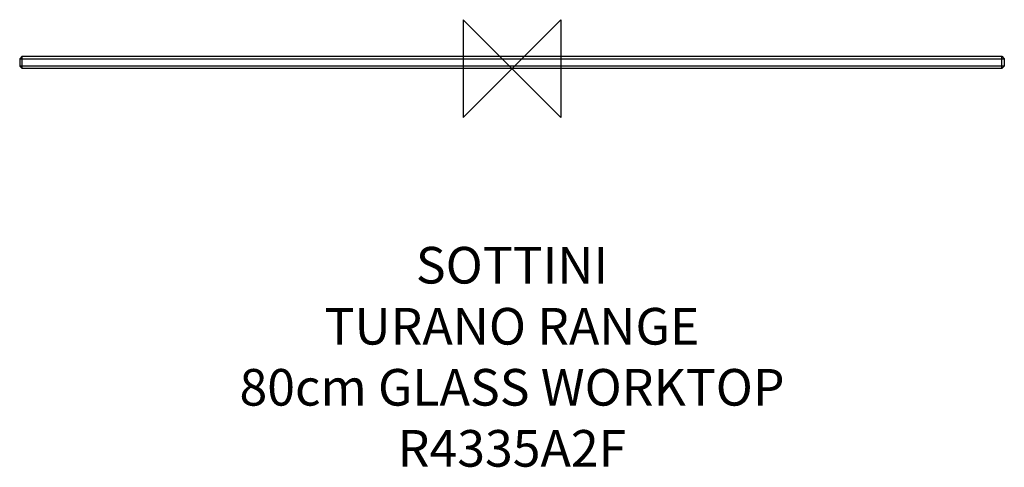
# Model space of a CAD drawing. Units: millimetres. Extents: x -403 to 403, y -327 to 40.
import ezdxf

# ---------------------------------------------------------------- set-up
doc = ezdxf.new("R2010")
doc.units = ezdxf.units.MM
doc.header["$LTSCALE"] = 32.67
for name, color, linetype in [('DETAIL', 2, 'CONTINUOUS'), ('ORIGIN', 6, 'CONTINUOUS'), ('Text', 7, 'CONTINUOUS')]:
    doc.layers.add(name, color=color, linetype=linetype)
doc.styles.add('Fastrack', font='simplex.shx')

# ---------------------------------------------------------------- blocks, each defined once
blk = doc.blocks.new('ORIGIN')
at = {"layer": 'ORIGIN'}
blk.add_lwpolyline([(-20, 20), (-20, -20), (20, 20), (20, -20)], close=True, dxfattribs=at)

msp = doc.modelspace()

# ---------------------------------------------------------------- linework, layer by layer
at = {"layer": 'DETAIL'}
for p, q in [((-401, 10), (-403, 8)), ((-401, 0), (-401, 10)), ((-401, 10), (401, 10)), ((401, 10), (403, 8)), ((401, 0), (401, 10)), ((-403, 8), (-403, 2)), ((-403, 8), (403, 8)), ((-401, 0), (-403, 2)), ((403, 2), (-403, 2)), ((401, 0), (403, 2)), ((403, 8), (403, 2)), ((401, 0), (-401, 0))]:
    msp.add_line(p, q, dxfattribs=at)

# ---------------------------------------------------------------- block references
at = {"layer": 'ORIGIN', "xscale": -2, "yscale": 2, "zscale": 2}
msp.add_blockref('ORIGIN', (0, 0), dxfattribs=at)

# ---------------------------------------------------------------- texts
at = {"layer": 'Text', "insert": (0, -146.1), "char_height": 30, "width": 2237.2895, "attachment_point": 2, "style": 'Fastrack'}
msp.add_mtext('SOTTINI\\PTURANO RANGE\\P80cm GLASS WORKTOP\\PR4335A2F', dxfattribs=at)

doc.saveas('drawing.dxf')
